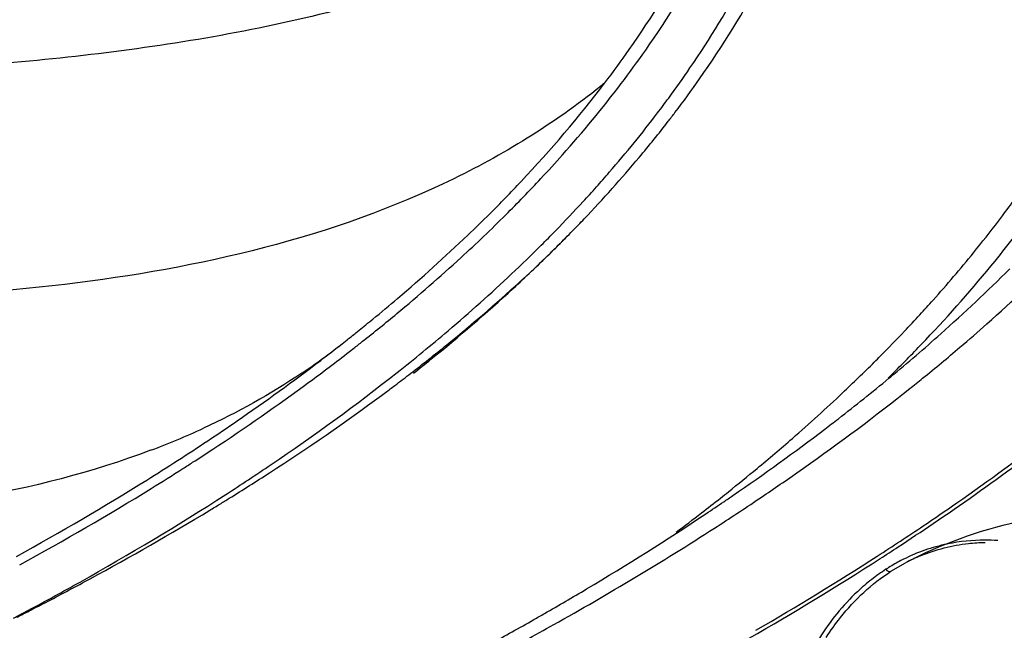
# Model space of a CAD drawing. Units: millimetres. Extents: x 0 to 297, y 0 to 210.
# Drawn here: x 246 to 255, y 83 to 89 of the extents above; entities that cross this region are included whole.
import ezdxf

# ---------------------------------------------------------------- set-up
doc = ezdxf.new("R2010")
doc.units = ezdxf.units.MM
doc.header["$LTSCALE"] = 16.335
doc.layers.get('0').update_dxf_attribs({"linetype": 'CONTINUOUS'})
doc.layers.add('DTM_AXIS', color=7, linetype='CONTINUOUS')

msp = doc.modelspace()

# ---------------------------------------------------------------- linework, layer by layer
at = {"color": 7, "linetype": 'Continuous'}
msp.add_open_spline([(280.53938, 86.33392), (280.69056, 85.52081), (280.8075, 83.85178), (280.36139, 81.34556), (279.30519, 78.90713), (277.66389, 76.55965), (275.45986, 74.31412), (272.71284, 72.18029), (269.44304, 70.16903), (264.19788, 67.56097), (256.45771, 64.7701), (245.94193, 62.22085), (234.14143, 60.42559), (221.40878, 59.44086), (208.12443, 59.29887), (194.68905, 60.00512), (181.50807, 61.53816), (168.97838, 63.8507), (157.47582, 66.87041), (147.33733, 70.50583), (138.85893, 74.64322), (134.04002, 77.95345), (132.04559, 79.70495)], degree=3, knots=[0, 0, 0, 0, 0.0151577, 0.030321, 0.0462204, 0.0634725, 0.082528, 0.103675, 0.12707, 0.1527701, 0.2109189, 0.2773903, 0.3508152, 0.4294395, 0.5112594, 0.594128, 0.6758534, 0.7542931, 0.8274513, 0.8935878, 0.9513528, 1, 1, 1, 1], dxfattribs=at)
at = {"layer": 'DTM_AXIS', "color": 7, "linetype": 'Continuous'}
for p, q in [((254.80048, 87.17225), (254.83755, 87.22132)), ((250.54854, 86.842), (250.57829, 86.87091)), ((248.74611, 86.11848), (248.77696, 86.14324)), ((248.68574, 85.94161), (248.72564, 85.97269)), ((253.79644, 85.72668), (253.76997, 85.70052)), ((253.83033, 85.76036), (253.79644, 85.72668)), ((249.1836, 85.67578), (249.20905, 85.69521)), ((253.76997, 85.70052), (253.76189, 85.69256)), ((253.76908, 85.6902), (253.78658, 85.70469)), ((248.98596, 85.52733), (249.02565, 85.5568)), ((253.90575, 85.5459), (253.96479, 85.59277)), ((253.78733, 83.87036), (253.92535, 83.95076))]:
    msp.add_line(p, q, dxfattribs=at)
for centre, radius, start, end in [((243.21324, 94.55477), 10.51853, 322.769798, 323.728188), ((242.85629, 94.8276), 10.96781, 320.899113, 322.763169), ((243.16369, 94.71982), 10.78662, 322.226472, 322.771244), ((242.79665, 95.00725), 11.25281, 319.989124, 322.214381), ((242.35958, 95.23126), 11.60786, 319.104278, 320.899183), ((241.84858, 95.81515), 12.49839, 316.380453, 319.946764), ((241.97127, 95.56578), 12.12039, 318.238706, 319.11067), ((240.81923, 96.6011), 13.22933, 314.905468, 316.968122), ((241.70452, 95.80396), 12.47799, 317.383493, 318.238723), ((241.29194, 96.18546), 13.03992, 315.716417, 317.377364), ((240.02413, 97.40051), 14.35683, 312.57549, 314.90073), ((240.12677, 97.15143), 13.99443, 313.733677, 314.913729), ((242.24387, 95.43039), 11.9468, 314.781621, 316.408141), ((241.25599, 96.37448), 13.31325, 315.723174, 316.397186), ((245.47997, 94.25634), 11.7071, 320.899113, 322.763169), ((239.1147, 98.22945), 15.47302, 310.383175, 313.681978), ((240.86914, 96.59577), 13.62909, 314.916174, 315.722546), ((240.99694, 96.62728), 13.67522, 314.916174, 315.722546), ((245.60279, 94.24383), 11.81055, 320.901822, 322.443738), ((240.43191, 97.03634), 14.24979, 313.344772, 314.910337), ((240.76772, 96.85673), 13.99954, 314.453785, 314.917473), ((241.80862, 95.8661), 12.56266, 314.272686, 314.790865), ((240.32184, 97.31502), 14.63894, 312.581585, 314.443252), ((244.81159, 94.80256), 12.57029, 318.221812, 320.888443), ((238.8556, 98.68321), 16.09197, 309.685538, 312.549387), ((244.81061, 94.89353), 12.83507, 316.468177, 320.881198), ((239.41925, 98.12384), 15.73574, 310.387115, 313.308364), ((243.441, 98.23932), 16.25194, 311.723705, 314.868894), ((239.03999, 98.73382), 16.55098, 308.989839, 312.525627), ((238.29585, 99.18566), 16.73192, 309.350106, 310.397615), ((244.25871, 95.29117), 13.30812, 317.431546, 318.238951), ((238.16851, 99.50539), 17.16344, 309.009917, 309.69798), ((243.9673, 95.55899), 13.7039, 316.544593, 317.431086), ((237.92782, 99.63316), 17.31132, 308.807631, 309.352911), ((237.65459, 99.97324), 17.74757, 308.336513, 308.679236), ((237.84465, 99.90516), 17.67794, 308.335289, 309.009955), ((238.41299, 99.30718), 17.28907, 308.321731, 310.386157), ((243.57119, 95.93527), 14.25025, 315.235979, 316.541743), ((242.76865, 98.99326), 17.26212, 309.663095, 311.723859), ((244.76404, 90.90364), 6.22391, 303.899872, 308.126253), ((237.32315, 100.39403), 18.28321, 307.345851, 308.333275), ((237.59743, 100.21718), 18.07603, 307.997964, 308.336514), ((243.82079, 95.80769), 14.18233, 315.722516, 316.54486), ((237.05679, 100.91636), 18.95985, 306.382805, 307.831864), ((242.25241, 100.30188), 18.80256, 309.004752, 310.394622), ((236.18396, 101.91152), 20.18067, 304.539916, 307.30354), ((238.20572, 99.75446), 17.86919, 308.335289, 309.009955), ((243.04986, 96.45363), 14.98543, 314.125584, 314.916178), ((243.26786, 96.2344), 14.67626, 314.917829, 315.240759), ((243.51718, 96.10373), 14.60638, 314.916174, 315.722546), ((238.52394, 99.66683), 17.58914, 307.407751, 307.709889), ((235.669, 102.82914), 21.32298, 303.370899, 306.336184), ((238.31594, 99.93928), 17.93191, 307.019443, 307.304528), ((241.70256, 100.2794), 18.93267, 307.744197, 309.59367), ((242.73433, 96.77893), 15.43861, 313.350592, 314.125617), ((241.77233, 100.89132), 19.56276, 308.553712, 309.010854), ((238.15026, 100.15907), 18.20715, 306.677769, 307.019299), ((242.08806, 97.4697), 16.38455, 311.100937, 313.335767), ((235.27792, 103.21993), 21.77215, 303.672859, 304.551721), ((241.05898, 101.10374), 19.97847, 307.293131, 307.756525), ((244.1743, 92.01475), 7.48408, 290.638221, 294.764444), ((239.91037, 102.64227), 21.89839, 304.447592, 307.24496), ((234.75176, 104.00961), 22.72106, 302.818726, 303.672978), ((241.25356, 98.42183), 17.65063, 309.692674, 311.110404), ((234.76464, 104.19032), 22.95719, 302.820404, 303.387206), ((234.21867, 104.83615), 23.70461, 301.988338, 302.818795), ((234.50167, 104.59728), 23.44172, 302.553531, 302.821431), ((234.14199, 105.16278), 24.11192, 301.716669, 302.550861), ((240.63948, 99.16023), 18.61101, 308.624154, 309.695536), ((240.77661, 104.09933), 23.89529, 304.134685, 306.452851), ((232.67634, 107.35933), 26.66172, 298.869449, 301.92708), ((232.58818, 107.73138), 27.1138, 298.626129, 301.656235), ((240.29061, 99.59484), 19.16832, 308.336631, 308.627967), ((234.98666, 104.8457), 23.86355, 301.52596, 301.776266), ((240.03611, 99.9174), 19.57919, 307.673793, 308.335304), ((238.85716, 104.17027), 23.7542, 303.720702, 304.20757), ((238.48536, 105.42771), 25.16681, 302.816342, 303.960722), ((239.10119, 103.81078), 23.31971, 304.208287, 304.463112), ((234.79817, 105.153), 24.22405, 301.26035, 301.525921), ((239.62058, 100.45618), 20.25959, 306.821456, 307.672676), ((239.82762, 105.49327), 25.58161, 303.251032, 304.142069), ((239.79272, 105.52511), 25.59365, 303.387472, 303.965039), ((239.38775, 106.13955), 26.32954, 302.820739, 303.387509), ((239.35804, 106.2074), 26.43629, 302.816969, 303.253501), ((254.66731, 82.4669), 1.69729, 102.817779, 117.615341), ((254.66102, 82.48435), 1.67887, 101.615361, 102.740514), ((237.89852, 108.5206), 29.17133, 299.92847, 302.763807), ((237.97438, 108.37343), 28.97289, 300.126036, 302.775177), ((254.70007, 82.40412), 1.7681, 117.613031, 121.855693), ((254.71657, 82.44009), 1.70539, 112.368552, 117.645944), ((254.74624, 82.33186), 1.85386, 122.84124, 127.91689), ((254.72014, 82.37121), 1.80665, 121.845393, 122.822453), ((231.38243, 110.16827), 30.2473, 297.868181, 298.165291), ((231.68672, 110.69341), 30.57964, 297.206938, 297.582722), ((231.43715, 111.17836), 31.12504, 296.973, 297.207355), ((235.31093, 109.97477), 30.55817, 298.762742, 299.638962), ((235.77723, 109.15168), 29.61217, 299.642371, 299.868727)]:
    msp.add_arc(centre, radius, start, end, dxfattribs=at)
for points, knots in [([(249.66827, 87.57116), (248.53123, 87.01581), (245.96725, 86.42921), (242.08483, 86.39617), (238.16172, 86.71109), (234.23809, 87.15458), (230.97576, 87.66329), (228.37086, 88.13245), (226.41928, 88.52837), (224.47051, 88.96267), (222.53214, 89.51544), (220.71428, 90.4266), (219.62968, 91.25162), (219.13673, 91.71578)], [0, 0, 0, 0, 0.1201596, 0.2441, 0.3684713, 0.493549, 0.619031, 0.6818932, 0.7448811, 0.8080853, 0.87155, 0.9357059, 1, 1, 1, 1]), ([(252.45788, 91.04684), (251.88605, 90.5653), (250.58142, 89.7673), (248.39787, 89.05562), (246.10701, 88.68742), (243.77925, 88.53839), (241.44771, 88.53819), (238.33833, 88.63329), (236.00668, 88.77685), (234.45426, 88.90894)], [0, 0, 0, 0, 0.121109, 0.2441824, 0.3700202, 0.4960518, 0.6217145, 0.7475958, 1, 1, 1, 1]), ([(246.81219, 85.01097), (245.70944, 84.59497), (243.28753, 84.25557), (240.28481, 84.43457), (237.85852, 84.7388), (235.42013, 85.09836), (232.37043, 85.64063), (229.33692, 86.30888), (226.9139, 86.90383), (225.09835, 87.39441), (223.28047, 87.92128), (220.86124, 88.80218), (219.23615, 89.97187), (218.33602, 90.91736)], [0, 0, 0, 0, 0.1187355, 0.2413216, 0.3030103, 0.3649911, 0.489631, 0.6149605, 0.6778539, 0.7409674, 0.8044169, 0.8684867, 1, 1, 1, 1]), ([(251.09181, 88.47423), (251.17035, 88.57759), (251.46793, 88.9846), (251.73458, 89.41457), (251.91016, 89.74522)], [0, 0, 0, 0, 0.2574759, 1, 1, 1, 1]), ([(251.24623, 88.46836), (251.32502, 88.57205), (251.62357, 88.98038), (251.89108, 89.41173), (252.06722, 89.74344)], [0, 0, 0, 0, 0.2574809, 1, 1, 1, 1]), ([(251.69348, 88.33183), (251.76193, 88.42512), (252.02263, 88.79314), (252.25804, 89.17927), (252.41528, 89.47539)], [0, 0, 0, 0, 0.2565634, 1, 1, 1, 1]), ([(251.75228, 88.19392), (251.83193, 88.29874), (252.13371, 88.71148), (252.40411, 89.1475), (252.58216, 89.48281)], [0, 0, 0, 0, 0.2574809, 1, 1, 1, 1]), ([(254.83755, 87.22132), (254.91841, 87.32895), (255.22529, 87.753), (255.50095, 88.19996), (255.6833, 88.54337)], [0, 0, 0, 0, 0.2571796, 1, 1, 1, 1]), ([(133.68294, 83.06068), (135.60707, 81.3709), (140.24555, 78.1734), (148.4002, 74.16551), (158.14478, 70.63338), (169.20245, 67.68436), (181.25802, 65.40531), (193.95965, 63.86566), (206.93519, 63.11156), (219.80338, 63.16533), (232.18678, 64.02442), (243.72313, 65.66154), (254.08145, 68.02622), (262.96507, 71.04698), (269.22491, 74.17753), (273.19941, 77.00554), (275.52552, 79.13582), (277.32253, 81.36608), (278.5711, 83.68732), (279.24778, 86.08275), (279.30491, 87.70489), (279.23952, 88.49636)], [0, 0, 0, 0, 0.0482479, 0.1054329, 0.1708484, 0.2432045, 0.3208348, 0.4018224, 0.484104, 0.5655618, 0.6441127, 0.7177989, 0.7848876, 0.843993, 0.8942528, 0.9160438, 0.9357166, 0.9534978, 0.9697601, 0.9850371, 1, 1, 1, 1]), ([(250.00741, 87.24099), (250.10759, 87.34087), (250.48934, 87.73352), (250.84608, 88.15082), (251.09181, 88.47423)], [0, 0, 0, 0, 0.258316, 1, 1, 1, 1]), ([(250.48953, 87.57334), (250.55775, 87.64645), (250.82098, 87.93527), (251.07032, 88.23684), (251.24623, 88.46836)], [0, 0, 0, 0, 0.2559081, 1, 1, 1, 1]), ([(279.35926, 87.04653), (279.42473, 86.25305), (279.36718, 84.62679), (278.68853, 82.22538), (277.43684, 79.89805), (274.90513, 76.75984), (270.24358, 73.15644), (263.04588, 69.55461), (254.13409, 66.52447), (243.75105, 64.15457), (232.18479, 62.5132), (219.77011, 61.65204), (206.86926, 61.59821), (193.86087, 62.35433), (181.12709, 63.89797), (169.04102, 66.18279), (157.9554, 69.13931), (148.1862, 72.68042), (140.01095, 76.69849), (135.36074, 79.90408), (133.43173, 81.59814)], [0, 0, 0, 0, 0.0149639, 0.0302422, 0.0465062, 0.0642896, 0.1056784, 0.1559432, 0.2150544, 0.2821493, 0.3558416, 0.4343985, 0.5158624, 0.5981499, 0.6791432, 0.7567788, 0.82914, 0.8945597, 0.9517487, 1, 1, 1, 1]), ([(249.28257, 85.75175), (249.39769, 85.84075), (249.83409, 86.18698), (250.25293, 86.55566), (250.54854, 86.842)], [0, 0, 0, 0, 0.2612086, 1, 1, 1, 1]), ([(254.43738, 85.98187), (254.52272, 86.05451), (254.85392, 86.3417), (255.17435, 86.64139), (255.40542, 86.8718)], [0, 0, 0, 0, 0.2556356, 1, 1, 1, 1]), ([(132.51634, 81.49327), (134.4519, 79.79346), (139.11107, 76.57447), (147.29793, 72.53227), (157.07652, 68.96321), (168.1739, 65.97374), (180.27928, 63.65033), (193.0456, 62.06247), (206.10533, 61.257), (219.08138, 61.25734), (231.59968, 62.06262), (243.3002, 63.64766), (253.85229, 65.96436), (262.95819, 68.94379), (269.42455, 72.04129), (273.58432, 74.84653), (276.0519, 76.96549), (277.99593, 79.18614), (279.39791, 81.49997), (280.23541, 83.89258), (280.40424, 85.5294), (280.39135, 86.32962)], [0, 0, 0, 0, 0.0479865, 0.1047942, 0.1697409, 0.2415747, 0.3186751, 0.3991751, 0.4810616, 0.5622642, 0.6407405, 0.7145635, 0.7820158, 0.8417044, 0.8927232, 0.9149262, 0.9350031, 0.9531465, 0.9696823, 0.9850913, 1, 1, 1, 1]), ([(247.51967, 84.59374), (247.66301, 84.6862), (248.21421, 85.0503), (248.74918, 85.43924), (249.13354, 85.74319)], [0, 0, 0, 0, 0.2582152, 1, 1, 1, 1]), ([(252.54416, 84.55384), (252.6636, 84.6343), (253.12661, 84.95219), (253.57818, 85.28686), (253.90575, 85.5459)], [0, 0, 0, 0, 0.2564148, 1, 1, 1, 1]), ([(247.55329, 84.55903), (247.68021, 84.63765), (248.1674, 84.94585), (248.64266, 85.27307), (248.98596, 85.52733)], [0, 0, 0, 0, 0.2589636, 1, 1, 1, 1]), ([(254.09156, 84.29829), (254.19728, 84.3695), (254.60895, 84.65139), (255.01194, 84.94604), (255.30595, 85.17307)], [0, 0, 0, 0, 0.2554795, 1, 1, 1, 1]), ([(245.65966, 83.50256), (245.82301, 83.59002), (246.45363, 83.93523), (247.07121, 84.3045), (247.51967, 84.59374)], [0, 0, 0, 0, 0.2577223, 1, 1, 1, 1]), ([(245.84597, 83.58935), (245.97881, 83.65875), (246.49301, 83.93226), (246.99896, 84.22138), (247.3687, 84.44584)], [0, 0, 0, 0, 0.2573356, 1, 1, 1, 1]), ([(250.52452, 83.47293), (250.65711, 83.54908), (251.1713, 83.84974), (251.67594, 84.16684), (252.04419, 84.41263)], [0, 0, 0, 0, 0.2566948, 1, 1, 1, 1]), ([(250.07151, 83.07284), (250.2518, 83.16937), (250.94784, 83.5504), (251.62949, 83.95797), (252.12446, 84.27722)], [0, 0, 0, 0, 0.2577223, 1, 1, 1, 1]), ([(254.79356, 84.15973), (254.75333, 84.16242), (254.59593, 84.16787), (254.43773, 84.15243), (254.32299, 84.12885)], [0, 0, 0, 0, 0.2560834, 1, 1, 1, 1]), ([(254.06756, 84.01716), (254.21078, 84.07606), (254.41577, 84.12836), (254.62333, 84.14179), (254.67635, 84.14287)], [0, 0, 0, 0, 0.7449103, 1, 1, 1, 1]), ([(253.17687, 83.24582), (253.21858, 83.31065), (253.38805, 83.54886), (253.60644, 83.75368), (253.78733, 83.87036)], [0, 0, 0, 0, 0.2636905, 1, 1, 1, 1]), ([(253.60701, 83.79438), (253.56004, 83.75781), (253.3716, 83.59637), (253.21407, 83.4001), (253.11372, 83.24067)], [0, 0, 0, 0, 0.2401245, 1, 1, 1, 1])]:
    msp.add_open_spline(points, degree=3, knots=knots, dxfattribs=at)
for points in [[(251.09181, 88.47423), (250.65593, 88.11957), (250.1732, 87.81779), (249.66827, 87.57116)], [(248.23538, 85.7377), (247.94173, 85.54031), (247.63051, 85.36732), (247.3093, 85.21893)], [(254.97812, 84.33393), (254.61322, 84.25468), (254.25629, 84.1239), (253.92548, 83.9507)], [(253.74086, 83.88945), (253.7487, 83.87465), (253.7725, 83.86257), (253.78733, 83.87036)]]:
    msp.add_open_spline(points, degree=3, dxfattribs=at)

doc.saveas('drawing.dxf')
